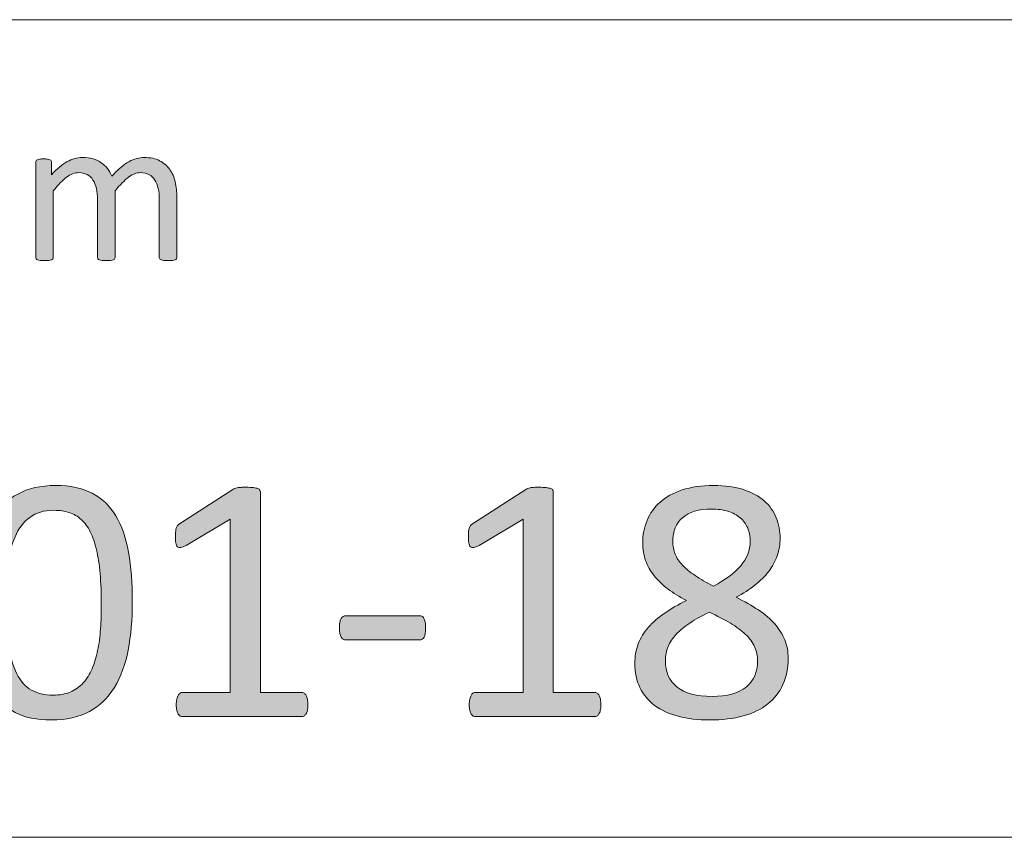
# Model space of a CAD drawing. Units: millimetres. Extents: x -61 to 359, y 61 to 358.
# Drawn here: x 214 to 224, y 98 to 106 of the extents above; entities that cross this region are included whole.
import ezdxf

# ---------------------------------------------------------------- set-up
doc = ezdxf.new("R2010")
doc.units = ezdxf.units.MM
doc.header["$MEASUREMENT"] = 0
doc.layers.get('0').update_dxf_attribs({"lineweight": 0})

# ---------------------------------------------------------------- blocks, each defined once
blk = doc.blocks.new('Block_37')
at = {"transparency": 33554687}
h = blk.add_hatch(color=7, dxfattribs=at)
h.dxf.hatch_style = 2
edge = h.paths.add_edge_path()
edge.add_spline(control_points=[(214.9326, 100.6109), (214.9326, 100.7222), (214.9285, 100.8221), (214.9206, 100.9106), (214.9126, 100.9992), (214.9006, 101.077), (214.8854, 101.1449), (214.8696, 101.2128), (214.8496, 101.271), (214.8248, 101.3199), (214.8003, 101.3685), (214.7707, 101.4088), (214.7362, 101.4405), (214.7018, 101.4718), (214.6625, 101.4949), (214.6181, 101.5094), (214.574, 101.5235), (214.5244, 101.5308), (214.4693, 101.5308), (214.3718, 101.5308), (214.2925, 101.5077), (214.2315, 101.4619), (214.1706, 101.416), (214.1227, 101.3526), (214.0875, 101.2724), (214.0527, 101.1921), (214.029, 101.0977), (214.0162, 100.9899), (214.0035, 100.882), (213.9973, 100.7659), (213.9973, 100.6419), (213.9973, 100.4755), (214.0059, 100.3339), (214.0231, 100.2175), (214.0403, 100.1007), (214.0676, 100.0056), (214.1048, 99.9322), (214.1423, 99.8588), (214.1899, 99.8054), (214.2481, 99.772), (214.306, 99.7386), (214.3762, 99.7221), (214.4589, 99.7221), (214.5233, 99.7221), (214.5798, 99.7324), (214.6284, 99.7531), (214.6773, 99.7738), (214.7194, 99.8034), (214.7545, 99.842), (214.7893, 99.8802), (214.8182, 99.9264), (214.8413, 99.9805), (214.8644, 100.0345), (214.8827, 100.0941), (214.8964, 100.1596), (214.9102, 100.2251), (214.9199, 100.296), (214.9247, 100.3725), (214.9302, 100.4486), (214.9326, 100.5282), (214.9326, 100.6109)], knot_values=[0, 0, 0, 0, 1, 1, 1, 2, 2, 2, 3, 3, 3, 4, 4, 4, 5, 5, 5, 6, 6, 6, 7, 7, 7, 8, 8, 8, 9, 9, 9, 10, 10, 10, 11, 11, 11, 12, 12, 12, 13, 13, 13, 14, 14, 14, 15, 15, 15, 16, 16, 16, 17, 17, 17, 18, 18, 18, 19, 19, 19, 20, 20, 20, 20], degree=3, periodic=0)
edge = h.paths.add_edge_path()
edge.add_spline(control_points=[(215.2358, 100.6316), (215.2358, 100.4604), (215.2223, 100.3043), (215.1955, 100.1631), (215.1683, 100.0218), (215.1235, 99.9005), (215.0611, 99.7986), (214.9984, 99.6973), (214.9164, 99.6184), (214.8155, 99.5629), (214.7145, 99.5071), (214.5898, 99.4792), (214.4417, 99.4792), (214.3015, 99.4792), (214.1837, 99.5043), (214.0875, 99.554), (213.9918, 99.6043), (213.9146, 99.6776), (213.856, 99.7744), (213.7975, 99.8716), (213.7558, 99.9911), (213.7313, 100.1327), (213.7065, 100.2747), (213.6941, 100.4376), (213.6941, 100.6212), (213.6941, 100.7911), (213.7079, 100.9472), (213.7354, 101.0891), (213.763, 101.2307), (213.8078, 101.3523), (213.8698, 101.4543), (213.9318, 101.5556), (214.0135, 101.6345), (214.1144, 101.6899), (214.2153, 101.7457), (214.3394, 101.7736), (214.4865, 101.7736), (214.6277, 101.7736), (214.7462, 101.7485), (214.842, 101.6989), (214.9381, 101.6486), (215.0153, 101.5752), (215.0739, 101.4784), (215.1324, 101.3812), (215.1741, 101.2617), (215.1989, 101.1201), (215.2234, 100.9782), (215.2358, 100.8152), (215.2358, 100.6316)], knot_values=[0, 0, 0, 0, 1, 1, 1, 2, 2, 2, 3, 3, 3, 4, 4, 4, 5, 5, 5, 6, 6, 6, 7, 7, 7, 8, 8, 8, 9, 9, 9, 10, 10, 10, 11, 11, 11, 12, 12, 12, 13, 13, 13, 14, 14, 14, 15, 15, 15, 16, 16, 16, 16], degree=3, periodic=0)
h = blk.add_hatch(color=7, dxfattribs=at)
h.dxf.hatch_style = 2
edge = h.paths.add_edge_path()
edge.add_spline(control_points=[(216.9549, 99.6291), (216.9549, 99.6074), (216.9532, 99.5888), (216.9497, 99.5739), (216.9463, 99.5591), (216.9418, 99.5471), (216.9359, 99.5378), (216.9301, 99.5285), (216.9235, 99.5219), (216.916, 99.5181), (216.9087, 99.514), (216.9008, 99.5119), (216.8929, 99.5119), (216.8929, 99.5119), (215.7284, 99.5119), (215.7284, 99.5119), (215.7205, 99.5119), (215.7129, 99.514), (215.706, 99.5181), (215.6992, 99.5219), (215.6926, 99.5285), (215.6861, 99.5378), (215.6799, 99.5471), (215.675, 99.5591), (215.6716, 99.5739), (215.6681, 99.5888), (215.6664, 99.6074), (215.6664, 99.6291), (215.6664, 99.6497), (215.6681, 99.6676), (215.6716, 99.6825), (215.675, 99.6973), (215.6792, 99.7097), (215.6847, 99.7193), (215.6895, 99.7293), (215.6961, 99.7365), (215.7033, 99.7421), (215.7109, 99.7469), (215.7191, 99.7496), (215.7284, 99.7496), (215.7284, 99.7496), (216.1935, 99.7496), (216.1935, 99.7496), (216.1935, 99.7496), (216.1935, 101.4446), (216.1935, 101.4446), (216.1935, 101.4446), (215.7629, 101.188), (215.7629, 101.188), (215.7412, 101.1766), (215.7236, 101.1697), (215.7102, 101.1673), (215.6971, 101.1649), (215.6864, 101.1676), (215.6785, 101.1752), (215.6706, 101.1825), (215.665, 101.1949), (215.6619, 101.2121), (215.6592, 101.2293), (215.6578, 101.251), (215.6578, 101.2775), (215.6578, 101.2972), (215.6585, 101.3137), (215.6606, 101.3275), (215.6619, 101.3413), (215.6647, 101.3526), (215.6681, 101.3619), (215.6716, 101.3712), (215.6764, 101.3792), (215.6826, 101.3861), (215.6892, 101.3929), (215.6974, 101.3998), (215.7078, 101.4067), (215.7078, 101.4067), (216.2211, 101.7357), (216.2211, 101.7357), (216.2256, 101.7392), (216.2314, 101.7419), (216.2383, 101.7443), (216.2452, 101.7468), (216.2538, 101.7488), (216.2641, 101.7512), (216.2745, 101.7537), (216.2865, 101.755), (216.3003, 101.7554), (216.3141, 101.7561), (216.3313, 101.7564), (216.352, 101.7564), (216.3796, 101.7564), (216.4026, 101.7554), (216.4209, 101.753), (216.4392, 101.7506), (216.4536, 101.7475), (216.464, 101.7437), (216.4743, 101.7395), (216.4812, 101.7344), (216.4846, 101.7278), (216.4881, 101.7216), (216.4898, 101.7151), (216.4898, 101.7082), (216.4898, 101.7082), (216.4898, 99.7496), (216.4898, 99.7496), (216.4898, 99.7496), (216.8929, 99.7496), (216.8929, 99.7496), (216.9022, 99.7496), (216.9108, 99.7469), (216.9187, 99.7421), (216.9266, 99.7365), (216.9332, 99.7293), (216.9387, 99.7193), (216.9435, 99.7097), (216.9477, 99.6973), (216.9504, 99.6825), (216.9535, 99.6676), (216.9549, 99.6497), (216.9549, 99.6291)], knot_values=[0, 0, 0, 0, 1, 1, 1, 2, 2, 2, 3, 3, 3, 4, 4, 4, 5, 5, 5, 6, 6, 6, 7, 7, 7, 8, 8, 8, 9, 9, 9, 10, 10, 10, 11, 11, 11, 12, 12, 12, 13, 13, 13, 14, 14, 14, 15, 15, 15, 16, 16, 16, 17, 17, 17, 18, 18, 18, 19, 19, 19, 20, 20, 20, 21, 21, 21, 22, 22, 22, 23, 23, 23, 24, 24, 24, 25, 25, 25, 26, 26, 26, 27, 27, 27, 28, 28, 28, 29, 29, 29, 30, 30, 30, 31, 31, 31, 32, 32, 32, 33, 33, 33, 34, 34, 34, 35, 35, 35, 36, 36, 36, 37, 37, 37, 38, 38, 38, 39, 39, 39, 39], degree=3, periodic=0)
h = blk.add_hatch(color=7, dxfattribs=at)
h.dxf.hatch_style = 2
edge = h.paths.add_edge_path()
edge.add_spline(control_points=[(219.8229, 99.6291), (219.8229, 99.6074), (219.8212, 99.5888), (219.8178, 99.5739), (219.8143, 99.5591), (219.8098, 99.5471), (219.804, 99.5378), (219.7981, 99.5285), (219.7916, 99.5219), (219.784, 99.5181), (219.7768, 99.514), (219.7688, 99.5119), (219.7609, 99.5119), (219.7609, 99.5119), (218.5965, 99.5119), (218.5965, 99.5119), (218.5886, 99.5119), (218.581, 99.514), (218.5741, 99.5181), (218.5672, 99.5219), (218.5606, 99.5285), (218.5541, 99.5378), (218.5479, 99.5471), (218.5431, 99.5591), (218.5396, 99.5739), (218.5362, 99.5888), (218.5345, 99.6074), (218.5345, 99.6291), (218.5345, 99.6497), (218.5362, 99.6676), (218.5396, 99.6825), (218.5431, 99.6973), (218.5472, 99.7097), (218.5527, 99.7193), (218.5575, 99.7293), (218.5641, 99.7365), (218.5713, 99.7421), (218.5789, 99.7469), (218.5872, 99.7496), (218.5965, 99.7496), (218.5965, 99.7496), (219.0616, 99.7496), (219.0616, 99.7496), (219.0616, 99.7496), (219.0616, 101.4446), (219.0616, 101.4446), (219.0616, 101.4446), (218.6309, 101.188), (218.6309, 101.188), (218.6092, 101.1766), (218.5917, 101.1697), (218.5782, 101.1673), (218.5651, 101.1649), (218.5544, 101.1676), (218.5465, 101.1752), (218.5386, 101.1825), (218.5331, 101.1949), (218.53, 101.2121), (218.5272, 101.2293), (218.5259, 101.251), (218.5259, 101.2775), (218.5259, 101.2972), (218.5265, 101.3137), (218.5286, 101.3275), (218.53, 101.3413), (218.5327, 101.3526), (218.5362, 101.3619), (218.5396, 101.3712), (218.5445, 101.3792), (218.5507, 101.3861), (218.5572, 101.3929), (218.5655, 101.3998), (218.5758, 101.4067), (218.5758, 101.4067), (219.0891, 101.7357), (219.0891, 101.7357), (219.0936, 101.7392), (219.0995, 101.7419), (219.1064, 101.7443), (219.1132, 101.7468), (219.1219, 101.7488), (219.1322, 101.7512), (219.1425, 101.7537), (219.1546, 101.755), (219.1684, 101.7554), (219.1821, 101.7561), (219.1994, 101.7564), (219.22, 101.7564), (219.2476, 101.7564), (219.2707, 101.7554), (219.2889, 101.753), (219.3072, 101.7506), (219.3217, 101.7475), (219.332, 101.7437), (219.3423, 101.7395), (219.3492, 101.7344), (219.3527, 101.7278), (219.3561, 101.7216), (219.3578, 101.7151), (219.3578, 101.7082), (219.3578, 101.7082), (219.3578, 99.7496), (219.3578, 99.7496), (219.3578, 99.7496), (219.7609, 99.7496), (219.7609, 99.7496), (219.7702, 99.7496), (219.7788, 99.7469), (219.7868, 99.7421), (219.7947, 99.7365), (219.8012, 99.7293), (219.8067, 99.7193), (219.8116, 99.7097), (219.8157, 99.6973), (219.8185, 99.6825), (219.8216, 99.6676), (219.8229, 99.6497), (219.8229, 99.6291)], knot_values=[0, 0, 0, 0, 1, 1, 1, 2, 2, 2, 3, 3, 3, 4, 4, 4, 5, 5, 5, 6, 6, 6, 7, 7, 7, 8, 8, 8, 9, 9, 9, 10, 10, 10, 11, 11, 11, 12, 12, 12, 13, 13, 13, 14, 14, 14, 15, 15, 15, 16, 16, 16, 17, 17, 17, 18, 18, 18, 19, 19, 19, 20, 20, 20, 21, 21, 21, 22, 22, 22, 23, 23, 23, 24, 24, 24, 25, 25, 25, 26, 26, 26, 27, 27, 27, 28, 28, 28, 29, 29, 29, 30, 30, 30, 31, 31, 31, 32, 32, 32, 33, 33, 33, 34, 34, 34, 35, 35, 35, 36, 36, 36, 37, 37, 37, 38, 38, 38, 39, 39, 39, 39], degree=3, periodic=0)
h = blk.add_hatch(color=7, dxfattribs=at)
h.dxf.hatch_style = 2
edge = h.paths.add_edge_path()
edge.add_spline(control_points=[(221.2854, 101.2276), (221.2854, 101.2758), (221.2771, 101.3196), (221.2606, 101.3585), (221.2437, 101.3974), (221.2192, 101.4308), (221.1872, 101.4584), (221.1551, 101.486), (221.1152, 101.507), (221.0676, 101.5211), (221.0198, 101.5356), (220.9657, 101.5428), (220.9047, 101.5428), (220.7807, 101.5428), (220.6866, 101.5146), (220.6232, 101.4584), (220.5591, 101.4023), (220.5275, 101.3251), (220.5275, 101.2276), (220.5275, 101.1828), (220.535, 101.1411), (220.5509, 101.1029), (220.566, 101.0643), (220.5902, 101.0278), (220.6232, 100.9933), (220.6556, 100.9589), (220.697, 100.9251), (220.7472, 100.8927), (220.7969, 100.8596), (220.8565, 100.8255), (220.9254, 100.7901), (221.0415, 100.8497), (221.1303, 100.9158), (221.1924, 100.9882), (221.2544, 101.0605), (221.2854, 101.1404), (221.2854, 101.2276)], knot_values=[0, 0, 0, 0, 1, 1, 1, 2, 2, 2, 3, 3, 3, 4, 4, 4, 5, 5, 5, 6, 6, 6, 7, 7, 7, 8, 8, 8, 9, 9, 9, 10, 10, 10, 11, 11, 11, 12, 12, 12, 12], degree=3, periodic=0)
edge = h.paths.add_edge_path()
edge.add_spline(control_points=[(221.3577, 100.0528), (221.3577, 100.1055), (221.3481, 100.1534), (221.3284, 100.1968), (221.3088, 100.2395), (221.2792, 100.2798), (221.2399, 100.3174), (221.1999, 100.3546), (221.1507, 100.3908), (221.0918, 100.4256), (221.0325, 100.4607), (220.9639, 100.4972), (220.8857, 100.5351), (220.8134, 100.4996), (220.75, 100.4638), (220.6956, 100.4283), (220.6408, 100.3928), (220.596, 100.356), (220.5612, 100.3181), (220.5261, 100.2802), (220.4995, 100.2402), (220.482, 100.1982), (220.4641, 100.1565), (220.4551, 100.1103), (220.4551, 100.0597), (220.4551, 99.9484), (220.4933, 99.8623), (220.5695, 99.8013), (220.646, 99.7403), (220.76, 99.71), (220.9116, 99.71), (221.0587, 99.71), (221.1696, 99.7407), (221.2447, 99.802), (221.3202, 99.8637), (221.3577, 99.947), (221.3577, 100.0528)], knot_values=[0, 0, 0, 0, 1, 1, 1, 2, 2, 2, 3, 3, 3, 4, 4, 4, 5, 5, 5, 6, 6, 6, 7, 7, 7, 8, 8, 8, 9, 9, 9, 10, 10, 10, 11, 11, 11, 12, 12, 12, 12], degree=3, periodic=0)
edge = h.paths.add_edge_path()
edge.add_spline(control_points=[(221.6574, 100.0838), (221.6574, 99.9874), (221.6402, 99.9016), (221.6058, 99.8261), (221.5713, 99.751), (221.5217, 99.6876), (221.4569, 99.636), (221.3918, 99.5843), (221.3119, 99.5453), (221.2165, 99.5188), (221.121, 99.4923), (221.0122, 99.4792), (220.8892, 99.4792), (220.7745, 99.4792), (220.6715, 99.4913), (220.5809, 99.5154), (220.4902, 99.5395), (220.4131, 99.575), (220.35, 99.6222), (220.287, 99.6694), (220.2388, 99.7272), (220.2053, 99.7961), (220.1719, 99.865), (220.1554, 99.9436), (220.1554, 100.0321), (220.1554, 100.1021), (220.1668, 100.1665), (220.1898, 100.2251), (220.2129, 100.2836), (220.2456, 100.3377), (220.2891, 100.387), (220.3318, 100.4362), (220.3852, 100.4828), (220.4482, 100.5255), (220.5113, 100.5689), (220.5826, 100.6099), (220.6618, 100.6488), (220.5929, 100.6843), (220.5319, 100.7218), (220.4792, 100.7618), (220.4265, 100.8011), (220.3817, 100.8445), (220.3449, 100.8907), (220.308, 100.9375), (220.2801, 100.9871), (220.2615, 101.0398), (220.2422, 101.0925), (220.2329, 101.1501), (220.2329, 101.2121), (220.2329, 101.2903), (220.247, 101.3633), (220.2753, 101.4315), (220.3032, 101.5001), (220.3456, 101.5593), (220.4027, 101.61), (220.4592, 101.6606), (220.5316, 101.7003), (220.6198, 101.7299), (220.7073, 101.7588), (220.81, 101.7736), (220.9271, 101.7736), (221.0397, 101.7736), (221.1369, 101.7602), (221.2192, 101.7333), (221.3012, 101.7061), (221.3687, 101.6692), (221.4225, 101.6231), (221.4755, 101.5762), (221.5152, 101.5215), (221.5403, 101.4584), (221.5655, 101.3954), (221.5782, 101.3275), (221.5782, 101.2551), (221.5782, 101.1966), (221.5686, 101.1404), (221.55, 101.0863), (221.5307, 101.0322), (221.5031, 100.9813), (221.4662, 100.933), (221.4294, 100.8848), (221.3846, 100.8397), (221.3308, 100.7976), (221.2778, 100.756), (221.2165, 100.7167), (221.1476, 100.6798), (221.2292, 100.6395), (221.3019, 100.5982), (221.3653, 100.5558), (221.4294, 100.5134), (221.4824, 100.4676), (221.5258, 100.4187), (221.5686, 100.3701), (221.6016, 100.3184), (221.6237, 100.2636), (221.6464, 100.2092), (221.6574, 100.1493), (221.6574, 100.0838)], knot_values=[0, 0, 0, 0, 1, 1, 1, 2, 2, 2, 3, 3, 3, 4, 4, 4, 5, 5, 5, 6, 6, 6, 7, 7, 7, 8, 8, 8, 9, 9, 9, 10, 10, 10, 11, 11, 11, 12, 12, 12, 13, 13, 13, 14, 14, 14, 15, 15, 15, 16, 16, 16, 17, 17, 17, 18, 18, 18, 19, 19, 19, 20, 20, 20, 21, 21, 21, 22, 22, 22, 23, 23, 23, 24, 24, 24, 25, 25, 25, 26, 26, 26, 27, 27, 27, 28, 28, 28, 29, 29, 29, 30, 30, 30, 31, 31, 31, 32, 32, 32, 32], degree=3, periodic=0)
h = blk.add_hatch(color=7, dxfattribs=at)
h.dxf.hatch_style = 2
edge = h.paths.add_edge_path()
edge.add_spline(control_points=[(218.1073, 100.3818), (218.1073, 100.337), (218.1021, 100.306), (218.0918, 100.2888), (218.0814, 100.2716), (218.0666, 100.263), (218.047, 100.263), (218.047, 100.263), (217.327, 100.263), (217.327, 100.263), (217.3063, 100.263), (217.2908, 100.2719), (217.2804, 100.2898), (217.2701, 100.3074), (217.2649, 100.3381), (217.2649, 100.3818), (217.2649, 100.4256), (217.2701, 100.4559), (217.2804, 100.4731), (217.2908, 100.4903), (217.3063, 100.4989), (217.327, 100.4989), (217.327, 100.4989), (218.047, 100.4989), (218.047, 100.4989), (218.0563, 100.4989), (218.0646, 100.4972), (218.0721, 100.4938), (218.0794, 100.4903), (218.0859, 100.4838), (218.0907, 100.4738), (218.0962, 100.4642), (218.1, 100.4517), (218.1031, 100.4369), (218.1059, 100.4221), (218.1073, 100.4035), (218.1073, 100.3818)], knot_values=[0, 0, 0, 0, 1, 1, 1, 2, 2, 2, 3, 3, 3, 4, 4, 4, 5, 5, 5, 6, 6, 6, 7, 7, 7, 8, 8, 8, 9, 9, 9, 10, 10, 10, 11, 11, 11, 12, 12, 12, 12], degree=3, periodic=0)
for points, knots in [([(215.2358, 100.6316), (215.2358, 100.4604), (215.2223, 100.3043), (215.1955, 100.1631), (215.1683, 100.0218), (215.1235, 99.9005), (215.0611, 99.7986), (214.9984, 99.6973), (214.9164, 99.6184), (214.8155, 99.5629), (214.7145, 99.5071), (214.5898, 99.4792), (214.4417, 99.4792), (214.3015, 99.4792), (214.1837, 99.5043), (214.0875, 99.554), (213.9918, 99.6043), (213.9146, 99.6776), (213.856, 99.7744), (213.7975, 99.8716), (213.7558, 99.9911), (213.7313, 100.1327), (213.7065, 100.2747), (213.6941, 100.4376), (213.6941, 100.6212), (213.6941, 100.7911), (213.7079, 100.9472), (213.7354, 101.0891), (213.763, 101.2307), (213.8078, 101.3523), (213.8698, 101.4543), (213.9318, 101.5556), (214.0135, 101.6345), (214.1144, 101.6899), (214.2153, 101.7457), (214.3394, 101.7736), (214.4865, 101.7736), (214.6277, 101.7736), (214.7462, 101.7485), (214.842, 101.6989), (214.9381, 101.6486), (215.0153, 101.5752), (215.0739, 101.4784), (215.1324, 101.3812), (215.1741, 101.2617), (215.1989, 101.1201), (215.2234, 100.9782), (215.2358, 100.8152), (215.2358, 100.6316)], [0, 0, 0, 0, 1, 1, 1, 2, 2, 2, 3, 3, 3, 4, 4, 4, 5, 5, 5, 6, 6, 6, 7, 7, 7, 8, 8, 8, 9, 9, 9, 10, 10, 10, 11, 11, 11, 12, 12, 12, 13, 13, 13, 14, 14, 14, 15, 15, 15, 16, 16, 16, 16]), ([(216.9549, 99.6291), (216.9549, 99.6074), (216.9532, 99.5888), (216.9497, 99.5739), (216.9463, 99.5591), (216.9418, 99.5471), (216.9359, 99.5378), (216.9301, 99.5285), (216.9235, 99.5219), (216.916, 99.5181), (216.9087, 99.514), (216.9008, 99.5119), (216.8929, 99.5119), (216.8929, 99.5119), (215.7284, 99.5119), (215.7284, 99.5119), (215.7205, 99.5119), (215.7129, 99.514), (215.706, 99.5181), (215.6992, 99.5219), (215.6926, 99.5285), (215.6861, 99.5378), (215.6799, 99.5471), (215.675, 99.5591), (215.6716, 99.5739), (215.6681, 99.5888), (215.6664, 99.6074), (215.6664, 99.6291), (215.6664, 99.6497), (215.6681, 99.6676), (215.6716, 99.6825), (215.675, 99.6973), (215.6792, 99.7097), (215.6847, 99.7193), (215.6895, 99.7293), (215.6961, 99.7365), (215.7033, 99.7421), (215.7109, 99.7469), (215.7191, 99.7496), (215.7284, 99.7496), (215.7284, 99.7496), (216.1935, 99.7496), (216.1935, 99.7496), (216.1935, 99.7496), (216.1935, 101.4446), (216.1935, 101.4446), (216.1935, 101.4446), (215.7629, 101.188), (215.7629, 101.188), (215.7412, 101.1766), (215.7236, 101.1697), (215.7102, 101.1673), (215.6971, 101.1649), (215.6864, 101.1676), (215.6785, 101.1752), (215.6706, 101.1825), (215.665, 101.1949), (215.6619, 101.2121), (215.6592, 101.2293), (215.6578, 101.251), (215.6578, 101.2775), (215.6578, 101.2972), (215.6585, 101.3137), (215.6606, 101.3275), (215.6619, 101.3413), (215.6647, 101.3526), (215.6681, 101.3619), (215.6716, 101.3712), (215.6764, 101.3792), (215.6826, 101.3861), (215.6892, 101.3929), (215.6974, 101.3998), (215.7078, 101.4067), (215.7078, 101.4067), (216.2211, 101.7357), (216.2211, 101.7357), (216.2256, 101.7392), (216.2314, 101.7419), (216.2383, 101.7443), (216.2452, 101.7468), (216.2538, 101.7488), (216.2641, 101.7512), (216.2745, 101.7537), (216.2865, 101.755), (216.3003, 101.7554), (216.3141, 101.7561), (216.3313, 101.7564), (216.352, 101.7564), (216.3796, 101.7564), (216.4026, 101.7554), (216.4209, 101.753), (216.4392, 101.7506), (216.4536, 101.7475), (216.464, 101.7437), (216.4743, 101.7395), (216.4812, 101.7344), (216.4846, 101.7278), (216.4881, 101.7216), (216.4898, 101.7151), (216.4898, 101.7082), (216.4898, 101.7082), (216.4898, 99.7496), (216.4898, 99.7496), (216.4898, 99.7496), (216.8929, 99.7496), (216.8929, 99.7496), (216.9022, 99.7496), (216.9108, 99.7469), (216.9187, 99.7421), (216.9266, 99.7365), (216.9332, 99.7293), (216.9387, 99.7193), (216.9435, 99.7097), (216.9477, 99.6973), (216.9504, 99.6825), (216.9535, 99.6676), (216.9549, 99.6497), (216.9549, 99.6291)], [0, 0, 0, 0, 1, 1, 1, 2, 2, 2, 3, 3, 3, 4, 4, 4, 5, 5, 5, 6, 6, 6, 7, 7, 7, 8, 8, 8, 9, 9, 9, 10, 10, 10, 11, 11, 11, 12, 12, 12, 13, 13, 13, 14, 14, 14, 15, 15, 15, 16, 16, 16, 17, 17, 17, 18, 18, 18, 19, 19, 19, 20, 20, 20, 21, 21, 21, 22, 22, 22, 23, 23, 23, 24, 24, 24, 25, 25, 25, 26, 26, 26, 27, 27, 27, 28, 28, 28, 29, 29, 29, 30, 30, 30, 31, 31, 31, 32, 32, 32, 33, 33, 33, 34, 34, 34, 35, 35, 35, 36, 36, 36, 37, 37, 37, 38, 38, 38, 39, 39, 39, 39]), ([(219.8229, 99.6291), (219.8229, 99.6074), (219.8212, 99.5888), (219.8178, 99.5739), (219.8143, 99.5591), (219.8098, 99.5471), (219.804, 99.5378), (219.7981, 99.5285), (219.7916, 99.5219), (219.784, 99.5181), (219.7768, 99.514), (219.7688, 99.5119), (219.7609, 99.5119), (219.7609, 99.5119), (218.5965, 99.5119), (218.5965, 99.5119), (218.5886, 99.5119), (218.581, 99.514), (218.5741, 99.5181), (218.5672, 99.5219), (218.5606, 99.5285), (218.5541, 99.5378), (218.5479, 99.5471), (218.5431, 99.5591), (218.5396, 99.5739), (218.5362, 99.5888), (218.5345, 99.6074), (218.5345, 99.6291), (218.5345, 99.6497), (218.5362, 99.6676), (218.5396, 99.6825), (218.5431, 99.6973), (218.5472, 99.7097), (218.5527, 99.7193), (218.5575, 99.7293), (218.5641, 99.7365), (218.5713, 99.7421), (218.5789, 99.7469), (218.5872, 99.7496), (218.5965, 99.7496), (218.5965, 99.7496), (219.0616, 99.7496), (219.0616, 99.7496), (219.0616, 99.7496), (219.0616, 101.4446), (219.0616, 101.4446), (219.0616, 101.4446), (218.6309, 101.188), (218.6309, 101.188), (218.6092, 101.1766), (218.5917, 101.1697), (218.5782, 101.1673), (218.5651, 101.1649), (218.5544, 101.1676), (218.5465, 101.1752), (218.5386, 101.1825), (218.5331, 101.1949), (218.53, 101.2121), (218.5272, 101.2293), (218.5259, 101.251), (218.5259, 101.2775), (218.5259, 101.2972), (218.5265, 101.3137), (218.5286, 101.3275), (218.53, 101.3413), (218.5327, 101.3526), (218.5362, 101.3619), (218.5396, 101.3712), (218.5445, 101.3792), (218.5507, 101.3861), (218.5572, 101.3929), (218.5655, 101.3998), (218.5758, 101.4067), (218.5758, 101.4067), (219.0891, 101.7357), (219.0891, 101.7357), (219.0936, 101.7392), (219.0995, 101.7419), (219.1064, 101.7443), (219.1132, 101.7468), (219.1219, 101.7488), (219.1322, 101.7512), (219.1425, 101.7537), (219.1546, 101.755), (219.1684, 101.7554), (219.1821, 101.7561), (219.1994, 101.7564), (219.22, 101.7564), (219.2476, 101.7564), (219.2707, 101.7554), (219.2889, 101.753), (219.3072, 101.7506), (219.3217, 101.7475), (219.332, 101.7437), (219.3423, 101.7395), (219.3492, 101.7344), (219.3527, 101.7278), (219.3561, 101.7216), (219.3578, 101.7151), (219.3578, 101.7082), (219.3578, 101.7082), (219.3578, 99.7496), (219.3578, 99.7496), (219.3578, 99.7496), (219.7609, 99.7496), (219.7609, 99.7496), (219.7702, 99.7496), (219.7788, 99.7469), (219.7868, 99.7421), (219.7947, 99.7365), (219.8012, 99.7293), (219.8067, 99.7193), (219.8116, 99.7097), (219.8157, 99.6973), (219.8185, 99.6825), (219.8216, 99.6676), (219.8229, 99.6497), (219.8229, 99.6291)], [0, 0, 0, 0, 1, 1, 1, 2, 2, 2, 3, 3, 3, 4, 4, 4, 5, 5, 5, 6, 6, 6, 7, 7, 7, 8, 8, 8, 9, 9, 9, 10, 10, 10, 11, 11, 11, 12, 12, 12, 13, 13, 13, 14, 14, 14, 15, 15, 15, 16, 16, 16, 17, 17, 17, 18, 18, 18, 19, 19, 19, 20, 20, 20, 21, 21, 21, 22, 22, 22, 23, 23, 23, 24, 24, 24, 25, 25, 25, 26, 26, 26, 27, 27, 27, 28, 28, 28, 29, 29, 29, 30, 30, 30, 31, 31, 31, 32, 32, 32, 33, 33, 33, 34, 34, 34, 35, 35, 35, 36, 36, 36, 37, 37, 37, 38, 38, 38, 39, 39, 39, 39]), ([(221.6574, 100.0838), (221.6574, 99.9874), (221.6402, 99.9016), (221.6058, 99.8261), (221.5713, 99.751), (221.5217, 99.6876), (221.4569, 99.636), (221.3918, 99.5843), (221.3119, 99.5453), (221.2165, 99.5188), (221.121, 99.4923), (221.0122, 99.4792), (220.8892, 99.4792), (220.7745, 99.4792), (220.6715, 99.4913), (220.5809, 99.5154), (220.4902, 99.5395), (220.4131, 99.575), (220.35, 99.6222), (220.287, 99.6694), (220.2388, 99.7272), (220.2053, 99.7961), (220.1719, 99.865), (220.1554, 99.9436), (220.1554, 100.0321), (220.1554, 100.1021), (220.1668, 100.1665), (220.1898, 100.2251), (220.2129, 100.2836), (220.2456, 100.3377), (220.2891, 100.387), (220.3318, 100.4362), (220.3852, 100.4828), (220.4482, 100.5255), (220.5113, 100.5689), (220.5826, 100.6099), (220.6618, 100.6488), (220.5929, 100.6843), (220.5319, 100.7218), (220.4792, 100.7618), (220.4265, 100.8011), (220.3817, 100.8445), (220.3449, 100.8907), (220.308, 100.9375), (220.2801, 100.9871), (220.2615, 101.0398), (220.2422, 101.0925), (220.2329, 101.1501), (220.2329, 101.2121), (220.2329, 101.2903), (220.247, 101.3633), (220.2753, 101.4315), (220.3032, 101.5001), (220.3456, 101.5593), (220.4027, 101.61), (220.4592, 101.6606), (220.5316, 101.7003), (220.6198, 101.7299), (220.7073, 101.7588), (220.81, 101.7736), (220.9271, 101.7736), (221.0397, 101.7736), (221.1369, 101.7602), (221.2192, 101.7333), (221.3012, 101.7061), (221.3687, 101.6692), (221.4225, 101.6231), (221.4755, 101.5762), (221.5152, 101.5215), (221.5403, 101.4584), (221.5655, 101.3954), (221.5782, 101.3275), (221.5782, 101.2551), (221.5782, 101.1966), (221.5686, 101.1404), (221.55, 101.0863), (221.5307, 101.0322), (221.5031, 100.9813), (221.4662, 100.933), (221.4294, 100.8848), (221.3846, 100.8397), (221.3308, 100.7976), (221.2778, 100.756), (221.2165, 100.7167), (221.1476, 100.6798), (221.2292, 100.6395), (221.3019, 100.5982), (221.3653, 100.5558), (221.4294, 100.5134), (221.4824, 100.4676), (221.5258, 100.4187), (221.5686, 100.3701), (221.6016, 100.3184), (221.6237, 100.2636), (221.6464, 100.2092), (221.6574, 100.1493), (221.6574, 100.0838)], [0, 0, 0, 0, 1, 1, 1, 2, 2, 2, 3, 3, 3, 4, 4, 4, 5, 5, 5, 6, 6, 6, 7, 7, 7, 8, 8, 8, 9, 9, 9, 10, 10, 10, 11, 11, 11, 12, 12, 12, 13, 13, 13, 14, 14, 14, 15, 15, 15, 16, 16, 16, 17, 17, 17, 18, 18, 18, 19, 19, 19, 20, 20, 20, 21, 21, 21, 22, 22, 22, 23, 23, 23, 24, 24, 24, 25, 25, 25, 26, 26, 26, 27, 27, 27, 28, 28, 28, 29, 29, 29, 30, 30, 30, 31, 31, 31, 32, 32, 32, 32]), ([(214.9326, 100.6109), (214.9326, 100.7222), (214.9285, 100.8221), (214.9206, 100.9106), (214.9126, 100.9992), (214.9006, 101.077), (214.8854, 101.1449), (214.8696, 101.2128), (214.8496, 101.271), (214.8248, 101.3199), (214.8003, 101.3685), (214.7707, 101.4088), (214.7362, 101.4405), (214.7018, 101.4718), (214.6625, 101.4949), (214.6181, 101.5094), (214.574, 101.5235), (214.5244, 101.5308), (214.4693, 101.5308), (214.3718, 101.5308), (214.2925, 101.5077), (214.2315, 101.4619), (214.1706, 101.416), (214.1227, 101.3526), (214.0875, 101.2724), (214.0527, 101.1921), (214.029, 101.0977), (214.0162, 100.9899), (214.0035, 100.882), (213.9973, 100.7659), (213.9973, 100.6419), (213.9973, 100.4755), (214.0059, 100.3339), (214.0231, 100.2175), (214.0403, 100.1007), (214.0676, 100.0056), (214.1048, 99.9322), (214.1423, 99.8588), (214.1899, 99.8054), (214.2481, 99.772), (214.306, 99.7386), (214.3762, 99.7221), (214.4589, 99.7221), (214.5233, 99.7221), (214.5798, 99.7324), (214.6284, 99.7531), (214.6773, 99.7738), (214.7194, 99.8034), (214.7545, 99.842), (214.7893, 99.8802), (214.8182, 99.9264), (214.8413, 99.9805), (214.8644, 100.0345), (214.8827, 100.0941), (214.8964, 100.1596), (214.9102, 100.2251), (214.9199, 100.296), (214.9247, 100.3725), (214.9302, 100.4486), (214.9326, 100.5282), (214.9326, 100.6109)], [0, 0, 0, 0, 1, 1, 1, 2, 2, 2, 3, 3, 3, 4, 4, 4, 5, 5, 5, 6, 6, 6, 7, 7, 7, 8, 8, 8, 9, 9, 9, 10, 10, 10, 11, 11, 11, 12, 12, 12, 13, 13, 13, 14, 14, 14, 15, 15, 15, 16, 16, 16, 17, 17, 17, 18, 18, 18, 19, 19, 19, 20, 20, 20, 20]), ([(221.2854, 101.2276), (221.2854, 101.2758), (221.2771, 101.3196), (221.2606, 101.3585), (221.2437, 101.3974), (221.2192, 101.4308), (221.1872, 101.4584), (221.1551, 101.486), (221.1152, 101.507), (221.0676, 101.5211), (221.0198, 101.5356), (220.9657, 101.5428), (220.9047, 101.5428), (220.7807, 101.5428), (220.6866, 101.5146), (220.6232, 101.4584), (220.5591, 101.4023), (220.5275, 101.3251), (220.5275, 101.2276), (220.5275, 101.1828), (220.535, 101.1411), (220.5509, 101.1029), (220.566, 101.0643), (220.5902, 101.0278), (220.6232, 100.9933), (220.6556, 100.9589), (220.697, 100.9251), (220.7472, 100.8927), (220.7969, 100.8596), (220.8565, 100.8255), (220.9254, 100.7901), (221.0415, 100.8497), (221.1303, 100.9158), (221.1924, 100.9882), (221.2544, 101.0605), (221.2854, 101.1404), (221.2854, 101.2276)], [0, 0, 0, 0, 1, 1, 1, 2, 2, 2, 3, 3, 3, 4, 4, 4, 5, 5, 5, 6, 6, 6, 7, 7, 7, 8, 8, 8, 9, 9, 9, 10, 10, 10, 11, 11, 11, 12, 12, 12, 12]), ([(218.1073, 100.3818), (218.1073, 100.337), (218.1021, 100.306), (218.0918, 100.2888), (218.0814, 100.2716), (218.0666, 100.263), (218.047, 100.263), (218.047, 100.263), (217.327, 100.263), (217.327, 100.263), (217.3063, 100.263), (217.2908, 100.2719), (217.2804, 100.2898), (217.2701, 100.3074), (217.2649, 100.3381), (217.2649, 100.3818), (217.2649, 100.4256), (217.2701, 100.4559), (217.2804, 100.4731), (217.2908, 100.4903), (217.3063, 100.4989), (217.327, 100.4989), (217.327, 100.4989), (218.047, 100.4989), (218.047, 100.4989), (218.0563, 100.4989), (218.0646, 100.4972), (218.0721, 100.4938), (218.0794, 100.4903), (218.0859, 100.4838), (218.0907, 100.4738), (218.0962, 100.4642), (218.1, 100.4517), (218.1031, 100.4369), (218.1059, 100.4221), (218.1073, 100.4035), (218.1073, 100.3818)], [0, 0, 0, 0, 1, 1, 1, 2, 2, 2, 3, 3, 3, 4, 4, 4, 5, 5, 5, 6, 6, 6, 7, 7, 7, 8, 8, 8, 9, 9, 9, 10, 10, 10, 11, 11, 11, 12, 12, 12, 12]), ([(221.3577, 100.0528), (221.3577, 100.1055), (221.3481, 100.1534), (221.3284, 100.1968), (221.3088, 100.2395), (221.2792, 100.2798), (221.2399, 100.3174), (221.1999, 100.3546), (221.1507, 100.3908), (221.0918, 100.4256), (221.0325, 100.4607), (220.9639, 100.4972), (220.8857, 100.5351), (220.8134, 100.4996), (220.75, 100.4638), (220.6956, 100.4283), (220.6408, 100.3928), (220.596, 100.356), (220.5612, 100.3181), (220.5261, 100.2802), (220.4995, 100.2402), (220.482, 100.1982), (220.4641, 100.1565), (220.4551, 100.1103), (220.4551, 100.0597), (220.4551, 99.9484), (220.4933, 99.8623), (220.5695, 99.8013), (220.646, 99.7403), (220.76, 99.71), (220.9116, 99.71), (221.0587, 99.71), (221.1696, 99.7407), (221.2447, 99.802), (221.3202, 99.8637), (221.3577, 99.947), (221.3577, 100.0528)], [0, 0, 0, 0, 1, 1, 1, 2, 2, 2, 3, 3, 3, 4, 4, 4, 5, 5, 5, 6, 6, 6, 7, 7, 7, 8, 8, 8, 9, 9, 9, 10, 10, 10, 11, 11, 11, 12, 12, 12, 12])]:
    blk.add_open_spline(points, degree=3, knots=knots)
blk = doc.blocks.new('Block_36')
blk.add_blockref('Block_37', (0, 0))

msp = doc.modelspace()

# ---------------------------------------------------------------- hatches: boundary and pattern name
at = {"transparency": 33554687}
h = msp.add_hatch(color=7, dxfattribs=at)
h.dxf.hatch_style = 2
edge = h.paths.add_edge_path()
edge.add_spline(control_points=[(215.6719, 104.0057), (215.6719, 104.0002), (215.6706, 103.9957), (215.6678, 103.9919), (215.665, 103.9881), (215.6606, 103.9847), (215.6544, 103.9819), (215.6482, 103.9792), (215.6396, 103.9771), (215.6285, 103.9757), (215.6175, 103.9744), (215.6037, 103.9737), (215.5872, 103.9737), (215.57, 103.9737), (215.5558, 103.9744), (215.5448, 103.9757), (215.5338, 103.9771), (215.5252, 103.9792), (215.5186, 103.9819), (215.5117, 103.9847), (215.5073, 103.9881), (215.5045, 103.9919), (215.5017, 103.9957), (215.5004, 104.0002), (215.5004, 104.0057), (215.5004, 104.0057), (215.5004, 104.5717), (215.5004, 104.5717), (215.5004, 104.611), (215.4969, 104.6468), (215.49, 104.6792), (215.4831, 104.7116), (215.4721, 104.7395), (215.457, 104.7629), (215.4418, 104.7864), (215.4225, 104.8043), (215.3991, 104.8167), (215.3757, 104.8291), (215.3481, 104.8353), (215.3161, 104.8353), (215.2768, 104.8353), (215.2375, 104.8201), (215.1979, 104.7898), (215.1579, 104.7595), (215.1145, 104.7151), (215.067, 104.6565), (215.067, 104.6565), (215.067, 104.0057), (215.067, 104.0057), (215.067, 104.0002), (215.0656, 103.9957), (215.0628, 103.9919), (215.0601, 103.9881), (215.0553, 103.9847), (215.0487, 103.9819), (215.0422, 103.9792), (215.0336, 103.9771), (215.0225, 103.9757), (215.0115, 103.9744), (214.9977, 103.9737), (214.9812, 103.9737), (214.965, 103.9737), (214.9516, 103.9744), (214.9402, 103.9757), (214.9288, 103.9771), (214.9199, 103.9792), (214.9133, 103.9819), (214.9068, 103.9847), (214.9023, 103.9881), (214.8999, 103.9919), (214.8975, 103.9957), (214.8961, 104.0002), (214.8961, 104.0057), (214.8961, 104.0057), (214.8961, 104.5717), (214.8961, 104.5717), (214.8961, 104.611), (214.8923, 104.6468), (214.8847, 104.6792), (214.8772, 104.7116), (214.8658, 104.7395), (214.8506, 104.7629), (214.8355, 104.7864), (214.8165, 104.8043), (214.7934, 104.8167), (214.77, 104.8291), (214.7428, 104.8353), (214.7111, 104.8353), (214.6718, 104.8353), (214.6322, 104.8201), (214.5919, 104.7898), (214.5519, 104.7595), (214.5085, 104.7151), (214.4617, 104.6565), (214.4617, 104.6565), (214.4617, 104.0057), (214.4617, 104.0057), (214.4617, 104.0002), (214.4603, 103.9957), (214.4575, 103.9919), (214.4548, 103.9881), (214.4503, 103.9847), (214.4441, 103.9819), (214.4379, 103.9792), (214.4293, 103.9771), (214.4183, 103.9757), (214.4072, 103.9744), (214.3931, 103.9737), (214.3759, 103.9737), (214.3594, 103.9737), (214.3456, 103.9744), (214.3345, 103.9757), (214.3235, 103.9771), (214.3146, 103.9792), (214.308, 103.9819), (214.3015, 103.9847), (214.297, 103.9881), (214.2946, 103.9919), (214.2922, 103.9957), (214.2911, 104.0002), (214.2911, 104.0057), (214.2911, 104.0057), (214.2911, 104.9369), (214.2911, 104.9369), (214.2911, 104.9424), (214.2922, 104.9469), (214.2942, 104.9507), (214.2963, 104.9545), (214.3004, 104.9579), (214.3066, 104.961), (214.3128, 104.9641), (214.3208, 104.9662), (214.3304, 104.9672), (214.3401, 104.9683), (214.3528, 104.969), (214.3687, 104.969), (214.3838, 104.969), (214.3962, 104.9683), (214.4062, 104.9672), (214.4162, 104.9662), (214.4241, 104.9641), (214.4296, 104.961), (214.4351, 104.9579), (214.4393, 104.9545), (214.4417, 104.9507), (214.4441, 104.9469), (214.4451, 104.9424), (214.4451, 104.9369), (214.4451, 104.9369), (214.4451, 104.8136), (214.4451, 104.8136), (214.4975, 104.8722), (214.5485, 104.9152), (214.5978, 104.9424), (214.647, 104.9696), (214.697, 104.9834), (214.7473, 104.9834), (214.7859, 104.9834), (214.8207, 104.9789), (214.8513, 104.97), (214.882, 104.961), (214.9088, 104.9483), (214.9323, 104.9321), (214.9557, 104.9159), (214.976, 104.8966), (214.9926, 104.8742), (215.0091, 104.8518), (215.0229, 104.8267), (215.0339, 104.7991), (215.0649, 104.8329), (215.0942, 104.8615), (215.1221, 104.8849), (215.1503, 104.9083), (215.1772, 104.9276), (215.2031, 104.9421), (215.2289, 104.9566), (215.254, 104.9669), (215.2785, 104.9734), (215.303, 104.98), (215.3274, 104.9834), (215.3526, 104.9834), (215.4125, 104.9834), (215.4628, 104.9727), (215.5035, 104.9517), (215.5441, 104.9307), (215.5772, 104.9025), (215.6023, 104.8673), (215.6275, 104.8322), (215.6454, 104.7912), (215.6561, 104.744), (215.6668, 104.6965), (215.6719, 104.6468), (215.6719, 104.5945), (215.6719, 104.5945), (215.6719, 104.0057), (215.6719, 104.0057)], knot_values=[0, 0, 0, 0, 1, 1, 1, 2, 2, 2, 3, 3, 3, 4, 4, 4, 5, 5, 5, 6, 6, 6, 7, 7, 7, 8, 8, 8, 9, 9, 9, 10, 10, 10, 11, 11, 11, 12, 12, 12, 13, 13, 13, 14, 14, 14, 15, 15, 15, 16, 16, 16, 17, 17, 17, 18, 18, 18, 19, 19, 19, 20, 20, 20, 21, 21, 21, 22, 22, 22, 23, 23, 23, 24, 24, 24, 25, 25, 25, 26, 26, 26, 27, 27, 27, 28, 28, 28, 29, 29, 29, 30, 30, 30, 31, 31, 31, 32, 32, 32, 33, 33, 33, 34, 34, 34, 35, 35, 35, 36, 36, 36, 37, 37, 37, 38, 38, 38, 39, 39, 39, 40, 40, 40, 41, 41, 41, 42, 42, 42, 43, 43, 43, 44, 44, 44, 45, 45, 45, 46, 46, 46, 47, 47, 47, 48, 48, 48, 49, 49, 49, 50, 50, 50, 51, 51, 51, 52, 52, 52, 53, 53, 53, 54, 54, 54, 55, 55, 55, 56, 56, 56, 57, 57, 57, 58, 58, 58, 59, 59, 59, 60, 60, 60, 61, 61, 61, 62, 62, 62, 63, 63, 63, 64, 64, 64, 65, 65, 65, 65], degree=3, periodic=0)

# ---------------------------------------------------------------- linework, layer by layer
at = {"color": 7, "lineweight": 0}
for p, q in [((173.6958, 106.3315), (353.6958, 106.3315)), ((179.6958, 106.3315), (353.6958, 106.3315)), ((353.6958, 98.3315), (173.6958, 98.3315)), ((353.6958, 98.3315), (179.6958, 98.3315))]:
    msp.add_line(p, q, dxfattribs=at)
msp.add_open_spline([(215.6719, 104.0057), (215.6719, 104.0002), (215.6706, 103.9957), (215.6678, 103.9919), (215.665, 103.9881), (215.6606, 103.9847), (215.6544, 103.9819), (215.6482, 103.9792), (215.6396, 103.9771), (215.6285, 103.9757), (215.6175, 103.9744), (215.6037, 103.9737), (215.5872, 103.9737), (215.57, 103.9737), (215.5558, 103.9744), (215.5448, 103.9757), (215.5338, 103.9771), (215.5252, 103.9792), (215.5186, 103.9819), (215.5117, 103.9847), (215.5073, 103.9881), (215.5045, 103.9919), (215.5017, 103.9957), (215.5004, 104.0002), (215.5004, 104.0057), (215.5004, 104.0057), (215.5004, 104.5717), (215.5004, 104.5717), (215.5004, 104.611), (215.4969, 104.6468), (215.49, 104.6792), (215.4831, 104.7116), (215.4721, 104.7395), (215.457, 104.7629), (215.4418, 104.7864), (215.4225, 104.8043), (215.3991, 104.8167), (215.3757, 104.8291), (215.3481, 104.8353), (215.3161, 104.8353), (215.2768, 104.8353), (215.2375, 104.8201), (215.1979, 104.7898), (215.1579, 104.7595), (215.1145, 104.7151), (215.067, 104.6565), (215.067, 104.6565), (215.067, 104.0057), (215.067, 104.0057), (215.067, 104.0002), (215.0656, 103.9957), (215.0628, 103.9919), (215.0601, 103.9881), (215.0553, 103.9847), (215.0487, 103.9819), (215.0422, 103.9792), (215.0336, 103.9771), (215.0225, 103.9757), (215.0115, 103.9744), (214.9977, 103.9737), (214.9812, 103.9737), (214.965, 103.9737), (214.9516, 103.9744), (214.9402, 103.9757), (214.9288, 103.9771), (214.9199, 103.9792), (214.9133, 103.9819), (214.9068, 103.9847), (214.9023, 103.9881), (214.8999, 103.9919), (214.8975, 103.9957), (214.8961, 104.0002), (214.8961, 104.0057), (214.8961, 104.0057), (214.8961, 104.5717), (214.8961, 104.5717), (214.8961, 104.611), (214.8923, 104.6468), (214.8847, 104.6792), (214.8772, 104.7116), (214.8658, 104.7395), (214.8506, 104.7629), (214.8355, 104.7864), (214.8165, 104.8043), (214.7934, 104.8167), (214.77, 104.8291), (214.7428, 104.8353), (214.7111, 104.8353), (214.6718, 104.8353), (214.6322, 104.8201), (214.5919, 104.7898), (214.5519, 104.7595), (214.5085, 104.7151), (214.4617, 104.6565), (214.4617, 104.6565), (214.4617, 104.0057), (214.4617, 104.0057), (214.4617, 104.0002), (214.4603, 103.9957), (214.4575, 103.9919), (214.4548, 103.9881), (214.4503, 103.9847), (214.4441, 103.9819), (214.4379, 103.9792), (214.4293, 103.9771), (214.4183, 103.9757), (214.4072, 103.9744), (214.3931, 103.9737), (214.3759, 103.9737), (214.3594, 103.9737), (214.3456, 103.9744), (214.3345, 103.9757), (214.3235, 103.9771), (214.3146, 103.9792), (214.308, 103.9819), (214.3015, 103.9847), (214.297, 103.9881), (214.2946, 103.9919), (214.2922, 103.9957), (214.2911, 104.0002), (214.2911, 104.0057), (214.2911, 104.0057), (214.2911, 104.9369), (214.2911, 104.9369), (214.2911, 104.9424), (214.2922, 104.9469), (214.2942, 104.9507), (214.2963, 104.9545), (214.3004, 104.9579), (214.3066, 104.961), (214.3128, 104.9641), (214.3208, 104.9662), (214.3304, 104.9672), (214.3401, 104.9683), (214.3528, 104.969), (214.3687, 104.969), (214.3838, 104.969), (214.3962, 104.9683), (214.4062, 104.9672), (214.4162, 104.9662), (214.4241, 104.9641), (214.4296, 104.961), (214.4351, 104.9579), (214.4393, 104.9545), (214.4417, 104.9507), (214.4441, 104.9469), (214.4451, 104.9424), (214.4451, 104.9369), (214.4451, 104.9369), (214.4451, 104.8136), (214.4451, 104.8136), (214.4975, 104.8722), (214.5485, 104.9152), (214.5978, 104.9424), (214.647, 104.9696), (214.697, 104.9834), (214.7473, 104.9834), (214.7859, 104.9834), (214.8207, 104.9789), (214.8513, 104.97), (214.882, 104.961), (214.9088, 104.9483), (214.9323, 104.9321), (214.9557, 104.9159), (214.976, 104.8966), (214.9926, 104.8742), (215.0091, 104.8518), (215.0229, 104.8267), (215.0339, 104.7991), (215.0649, 104.8329), (215.0942, 104.8615), (215.1221, 104.8849), (215.1503, 104.9083), (215.1772, 104.9276), (215.2031, 104.9421), (215.2289, 104.9566), (215.254, 104.9669), (215.2785, 104.9734), (215.303, 104.98), (215.3274, 104.9834), (215.3526, 104.9834), (215.4125, 104.9834), (215.4628, 104.9727), (215.5035, 104.9517), (215.5441, 104.9307), (215.5772, 104.9025), (215.6023, 104.8673), (215.6275, 104.8322), (215.6454, 104.7912), (215.6561, 104.744), (215.6668, 104.6965), (215.6719, 104.6468), (215.6719, 104.5945), (215.6719, 104.5945), (215.6719, 104.0057), (215.6719, 104.0057)], degree=3, knots=[0, 0, 0, 0, 1, 1, 1, 2, 2, 2, 3, 3, 3, 4, 4, 4, 5, 5, 5, 6, 6, 6, 7, 7, 7, 8, 8, 8, 9, 9, 9, 10, 10, 10, 11, 11, 11, 12, 12, 12, 13, 13, 13, 14, 14, 14, 15, 15, 15, 16, 16, 16, 17, 17, 17, 18, 18, 18, 19, 19, 19, 20, 20, 20, 21, 21, 21, 22, 22, 22, 23, 23, 23, 24, 24, 24, 25, 25, 25, 26, 26, 26, 27, 27, 27, 28, 28, 28, 29, 29, 29, 30, 30, 30, 31, 31, 31, 32, 32, 32, 33, 33, 33, 34, 34, 34, 35, 35, 35, 36, 36, 36, 37, 37, 37, 38, 38, 38, 39, 39, 39, 40, 40, 40, 41, 41, 41, 42, 42, 42, 43, 43, 43, 44, 44, 44, 45, 45, 45, 46, 46, 46, 47, 47, 47, 48, 48, 48, 49, 49, 49, 50, 50, 50, 51, 51, 51, 52, 52, 52, 53, 53, 53, 54, 54, 54, 55, 55, 55, 56, 56, 56, 57, 57, 57, 58, 58, 58, 59, 59, 59, 60, 60, 60, 61, 61, 61, 62, 62, 62, 63, 63, 63, 64, 64, 64, 65, 65, 65, 65], dxfattribs=at)
msp.add_open_spline([(215.6719, 104.0057), (215.6719, 104.0002), (215.6706, 103.9957), (215.6678, 103.9919), (215.665, 103.9881), (215.6606, 103.9847), (215.6544, 103.9819), (215.6482, 103.9792), (215.6396, 103.9771), (215.6285, 103.9757), (215.6175, 103.9744), (215.6037, 103.9737), (215.5872, 103.9737), (215.57, 103.9737), (215.5558, 103.9744), (215.5448, 103.9757), (215.5338, 103.9771), (215.5252, 103.9792), (215.5186, 103.9819), (215.5117, 103.9847), (215.5073, 103.9881), (215.5045, 103.9919), (215.5017, 103.9957), (215.5004, 104.0002), (215.5004, 104.0057), (215.5004, 104.0057), (215.5004, 104.5717), (215.5004, 104.5717), (215.5004, 104.611), (215.4969, 104.6468), (215.49, 104.6792), (215.4831, 104.7116), (215.4721, 104.7395), (215.457, 104.7629), (215.4418, 104.7864), (215.4225, 104.8043), (215.3991, 104.8167), (215.3757, 104.8291), (215.3481, 104.8353), (215.3161, 104.8353), (215.2768, 104.8353), (215.2375, 104.8201), (215.1979, 104.7898), (215.1579, 104.7595), (215.1145, 104.7151), (215.067, 104.6565), (215.067, 104.6565), (215.067, 104.0057), (215.067, 104.0057), (215.067, 104.0002), (215.0656, 103.9957), (215.0628, 103.9919), (215.0601, 103.9881), (215.0553, 103.9847), (215.0487, 103.9819), (215.0422, 103.9792), (215.0336, 103.9771), (215.0225, 103.9757), (215.0115, 103.9744), (214.9977, 103.9737), (214.9812, 103.9737), (214.965, 103.9737), (214.9516, 103.9744), (214.9402, 103.9757), (214.9288, 103.9771), (214.9199, 103.9792), (214.9133, 103.9819), (214.9068, 103.9847), (214.9023, 103.9881), (214.8999, 103.9919), (214.8975, 103.9957), (214.8961, 104.0002), (214.8961, 104.0057), (214.8961, 104.0057), (214.8961, 104.5717), (214.8961, 104.5717), (214.8961, 104.611), (214.8923, 104.6468), (214.8847, 104.6792), (214.8772, 104.7116), (214.8658, 104.7395), (214.8506, 104.7629), (214.8355, 104.7864), (214.8165, 104.8043), (214.7934, 104.8167), (214.77, 104.8291), (214.7428, 104.8353), (214.7111, 104.8353), (214.6718, 104.8353), (214.6322, 104.8201), (214.5919, 104.7898), (214.5519, 104.7595), (214.5085, 104.7151), (214.4617, 104.6565), (214.4617, 104.6565), (214.4617, 104.0057), (214.4617, 104.0057), (214.4617, 104.0002), (214.4603, 103.9957), (214.4575, 103.9919), (214.4548, 103.9881), (214.4503, 103.9847), (214.4441, 103.9819), (214.4379, 103.9792), (214.4293, 103.9771), (214.4183, 103.9757), (214.4072, 103.9744), (214.3931, 103.9737), (214.3759, 103.9737), (214.3594, 103.9737), (214.3456, 103.9744), (214.3345, 103.9757), (214.3235, 103.9771), (214.3146, 103.9792), (214.308, 103.9819), (214.3015, 103.9847), (214.297, 103.9881), (214.2946, 103.9919), (214.2922, 103.9957), (214.2911, 104.0002), (214.2911, 104.0057), (214.2911, 104.0057), (214.2911, 104.9369), (214.2911, 104.9369), (214.2911, 104.9424), (214.2922, 104.9469), (214.2942, 104.9507), (214.2963, 104.9545), (214.3004, 104.9579), (214.3066, 104.961), (214.3128, 104.9641), (214.3208, 104.9662), (214.3304, 104.9672), (214.3401, 104.9683), (214.3528, 104.969), (214.3687, 104.969), (214.3838, 104.969), (214.3962, 104.9683), (214.4062, 104.9672), (214.4162, 104.9662), (214.4241, 104.9641), (214.4296, 104.961), (214.4351, 104.9579), (214.4393, 104.9545), (214.4417, 104.9507), (214.4441, 104.9469), (214.4451, 104.9424), (214.4451, 104.9369), (214.4451, 104.9369), (214.4451, 104.8136), (214.4451, 104.8136), (214.4975, 104.8722), (214.5485, 104.9152), (214.5978, 104.9424), (214.647, 104.9696), (214.697, 104.9834), (214.7473, 104.9834), (214.7859, 104.9834), (214.8207, 104.9789), (214.8513, 104.97), (214.882, 104.961), (214.9088, 104.9483), (214.9323, 104.9321), (214.9557, 104.9159), (214.976, 104.8966), (214.9926, 104.8742), (215.0091, 104.8518), (215.0229, 104.8267), (215.0339, 104.7991), (215.0649, 104.8329), (215.0942, 104.8615), (215.1221, 104.8849), (215.1503, 104.9083), (215.1772, 104.9276), (215.2031, 104.9421), (215.2289, 104.9566), (215.254, 104.9669), (215.2785, 104.9734), (215.303, 104.98), (215.3274, 104.9834), (215.3526, 104.9834), (215.4125, 104.9834), (215.4628, 104.9727), (215.5035, 104.9517), (215.5441, 104.9307), (215.5772, 104.9025), (215.6023, 104.8673), (215.6275, 104.8322), (215.6454, 104.7912), (215.6561, 104.744), (215.6668, 104.6965), (215.6719, 104.6468), (215.6719, 104.5945), (215.6719, 104.5945), (215.6719, 104.0057), (215.6719, 104.0057)], degree=3, knots=[0, 0, 0, 0, 1, 1, 1, 2, 2, 2, 3, 3, 3, 4, 4, 4, 5, 5, 5, 6, 6, 6, 7, 7, 7, 8, 8, 8, 9, 9, 9, 10, 10, 10, 11, 11, 11, 12, 12, 12, 13, 13, 13, 14, 14, 14, 15, 15, 15, 16, 16, 16, 17, 17, 17, 18, 18, 18, 19, 19, 19, 20, 20, 20, 21, 21, 21, 22, 22, 22, 23, 23, 23, 24, 24, 24, 25, 25, 25, 26, 26, 26, 27, 27, 27, 28, 28, 28, 29, 29, 29, 30, 30, 30, 31, 31, 31, 32, 32, 32, 33, 33, 33, 34, 34, 34, 35, 35, 35, 36, 36, 36, 37, 37, 37, 38, 38, 38, 39, 39, 39, 40, 40, 40, 41, 41, 41, 42, 42, 42, 43, 43, 43, 44, 44, 44, 45, 45, 45, 46, 46, 46, 47, 47, 47, 48, 48, 48, 49, 49, 49, 50, 50, 50, 51, 51, 51, 52, 52, 52, 53, 53, 53, 54, 54, 54, 55, 55, 55, 56, 56, 56, 57, 57, 57, 58, 58, 58, 59, 59, 59, 60, 60, 60, 61, 61, 61, 62, 62, 62, 63, 63, 63, 64, 64, 64, 65, 65, 65, 65])

# ---------------------------------------------------------------- block references
msp.add_blockref('Block_36', (0, 0))

doc.saveas('drawing.dxf')
